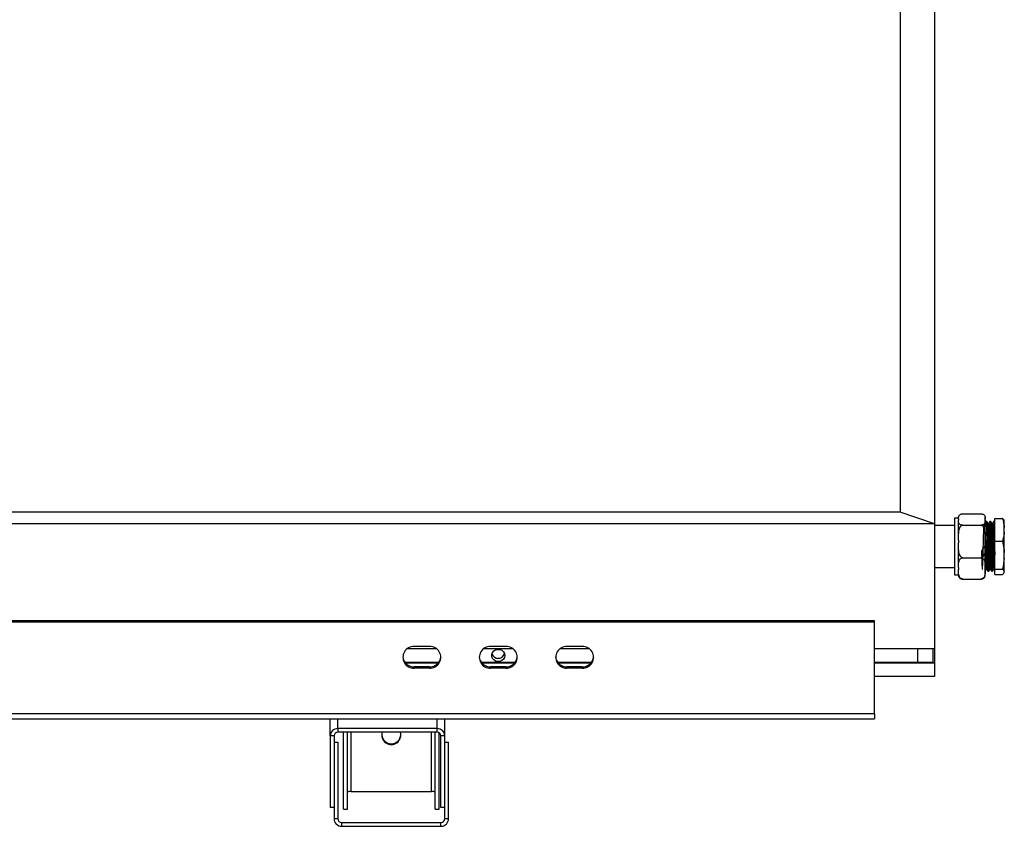
# Model space of a CAD drawing. Units: millimetres. Extents: x 1576 to 7473, y 652 to 5480.
# Drawn here: x 5342 to 5857, y 4636 to 5058 of the extents above; entities that cross this region are included whole.
import ezdxf

# ---------------------------------------------------------------- set-up
doc = ezdxf.new("R2010")
doc.units = ezdxf.units.MM
doc.header["$LTSCALE"] = 20

msp = doc.modelspace()

# ---------------------------------------------------------------- linework, layer by layer
at = {"color": 7, "linetype": 'Continuous', "lineweight": 25}
for p, q in [((5820.888, 5480.21), (5820.888, 4794.128)), ((5802.888, 5474.054), (5802.888, 4800.285)), ((5802.888, 4800.285), (4831.888, 4800.285)), ((5802.888, 4800.285), (4832.888, 4800.285)), ((5820.888, 4794.128), (5802.888, 4800.285)), ((5833.388, 4797.175), (5831.388, 4797.175)), ((5831.388, 4797.175), (5831.388, 4767.757)), ((5833.391, 4797.494), (5833.388, 4797.375)), ((5833.388, 4796.715), (5833.388, 4797.375)), ((5833.388, 4796.715), (5833.388, 4796.177)), ((5833.388, 4785.721), (5833.388, 4796.177)), ((5835.688, 4799.414), (5845.088, 4799.414)), ((5847.208, 4798.267), (5847.181, 4798.328)), ((5847.388, 4796.715), (5847.388, 4797.375)), ((5847.388, 4796.177), (5847.388, 4796.715)), ((5847.388, 4785.721), (5847.388, 4796.177)), ((5848.277, 4795.354), (5847.777, 4795.354)), ((5850.277, 4795.354), (5849.777, 4795.354)), ((5852.388, 4795.354), (5851.777, 4795.354)), ((5852.388, 4795.174), (5852.291, 4795.341)), ((5852.388, 4797.003), (5856.388, 4797.003)), ((5852.388, 4785.061), (5852.388, 4797.003)), ((5857.388, 4795.943), (5857.317, 4796.085)), ((5857.388, 4792.218), (5857.388, 4795.943)), ((5820.888, 4794.128), (4813.888, 4794.128)), ((5820.888, 4794.128), (5820.888, 4728.726)), ((5831.388, 4793.354), (5820.888, 4793.354)), ((5835.688, 4793.478), (5845.088, 4793.478)), ((5849.152, 4794.272), (5848.909, 4794.272)), ((5851.152, 4794.272), (5850.909, 4794.272)), ((5857.388, 4789.846), (5857.388, 4792.218)), ((5833.388, 4785.721), (5833.388, 4784.175)), ((5847.388, 4784.175), (5847.388, 4785.721)), ((5852.388, 4785.061), (5856.388, 4785.061)), ((5852.388, 4770.413), (5852.388, 4785.061)), ((5857.388, 4779.192), (5857.388, 4789.846)), ((5833.388, 4771.36), (5833.388, 4784.175)), ((5847.388, 4771.36), (5847.388, 4784.175)), ((5835.688, 4776.418), (5845.088, 4776.418)), ((5857.388, 4776.283), (5857.388, 4779.192)), ((5857.388, 4769.328), (5857.388, 4776.283)), ((5820.888, 4771.354), (5831.388, 4771.354)), ((5833.388, 4771.36), (5833.388, 4770.352)), ((5833.388, 4767.334), (5833.388, 4770.352)), ((5847.388, 4770.352), (5847.388, 4771.36)), ((5847.388, 4767.334), (5847.388, 4770.352)), ((5847.897, 4770.438), (5848.143, 4770.438)), ((5848.777, 4769.354), (5849.277, 4769.354)), ((5849.897, 4770.438), (5850.143, 4770.438)), ((5850.777, 4769.354), (5851.277, 4769.354)), ((5851.897, 4770.438), (5852.143, 4770.438)), ((5852.137, 4770.45), (5852.388, 4770.015)), ((5852.388, 4770.413), (5856.388, 4770.413)), ((5852.388, 4767.706), (5852.388, 4770.413)), ((5857.388, 4768.791), (5857.388, 4769.328)), ((5831.388, 4767.757), (5831.388, 4767.534)), ((5831.388, 4767.534), (5833.388, 4767.534)), ((5835.688, 4765.295), (5845.088, 4765.295)), ((5852.388, 4767.706), (5856.388, 4767.706)), ((5857.388, 4768.791), (5857.27, 4768.647)), ((5857.317, 4768.623), (5857.388, 4768.766)), ((5857.388, 4768.766), (5857.388, 4768.791)), ((5789.388, 4743.385), (3783.388, 4743.385)), ((5789.388, 4742.701), (3783.388, 4742.701)), ((5789.388, 4742.701), (5789.388, 4743.385)), ((5789.388, 4694.777), (5789.388, 4742.701)), ((5560.082, 4728.726), (5544.694, 4728.726)), ((5556.388, 4729.921), (5548.388, 4729.921)), ((5600.082, 4728.726), (5584.694, 4728.726)), ((5596.388, 4729.921), (5588.388, 4729.921)), ((5640.082, 4728.726), (5624.694, 4728.726)), ((5636.388, 4729.921), (5628.388, 4729.921)), ((5820.888, 4728.726), (5789.388, 4728.726)), ((5811.888, 4728.726), (5811.888, 4721.55)), ((5819.888, 4728.726), (5819.888, 4721.55)), ((5820.888, 4728.726), (5820.888, 4721.208)), ((5561.161, 4721.55), (5543.615, 4721.55)), ((5560.86, 4721.208), (5543.916, 4721.208)), ((5548.388, 4719.329), (5548.388, 4718.645)), ((5556.388, 4719.329), (5548.388, 4719.329)), ((5556.388, 4718.645), (5548.388, 4718.645)), ((5556.388, 4719.329), (5556.388, 4718.645)), ((5601.161, 4721.55), (5583.615, 4721.55)), ((5600.86, 4721.208), (5583.916, 4721.208)), ((5588.388, 4719.329), (5588.388, 4718.645)), ((5596.388, 4719.329), (5588.388, 4719.329)), ((5596.388, 4718.645), (5588.388, 4718.645)), ((5596.388, 4719.329), (5596.388, 4718.645)), ((5641.161, 4721.55), (5623.615, 4721.55)), ((5640.86, 4721.208), (5623.916, 4721.208)), ((5628.388, 4719.329), (5628.388, 4718.645)), ((5636.388, 4719.329), (5628.388, 4719.329)), ((5636.388, 4718.645), (5628.388, 4718.645)), ((5636.388, 4719.329), (5636.388, 4718.645)), ((5819.888, 4721.55), (5789.388, 4721.55)), ((5820.888, 4721.208), (5789.388, 4721.208)), ((5819.888, 4721.55), (5820.888, 4721.208)), ((5820.888, 4721.208), (5820.888, 4714.254)), ((5820.888, 4714.254), (5789.388, 4714.254)), ((5789.388, 4694.777), (3783.388, 4694.777)), ((3783.388, 4692.145), (5789.388, 4692.145)), ((5504.388, 4683.24), (5504.388, 4692.145)), ((5564.388, 4683.24), (5564.388, 4692.145)), ((5789.388, 4694.777), (5789.388, 4692.145)), ((5560.388, 4686.999), (5508.388, 4686.999)), ((5508.388, 4686.999), (5508.388, 4685.12)), ((5560.388, 4685.12), (5560.388, 4686.999)), ((5506.388, 4683.24), (5504.388, 4683.24)), ((5504.388, 4683.24), (5504.388, 4645.652)), ((5506.388, 4683.24), (5506.388, 4662.233)), ((5560.388, 4685.12), (5508.388, 4685.12)), ((5511.388, 4644.897), (5511.388, 4685.12)), ((5513.388, 4644.897), (5513.388, 4685.12)), ((5559.388, 4644.897), (5559.388, 4685.12)), ((5561.388, 4644.897), (5561.388, 4684.868)), ((5564.388, 4683.24), (5562.388, 4683.24)), ((5562.388, 4645.652), (5562.388, 4683.24)), ((5564.388, 4662.233), (5564.388, 4683.24)), ((5506.388, 4679.878), (5508.388, 4679.878)), ((5508.388, 4679.878), (5508.388, 4639.878)), ((5564.388, 4679.878), (5566.388, 4679.878)), ((5566.388, 4639.878), (5566.388, 4679.878)), ((5506.388, 4662.233), (5506.388, 4639.878)), ((5564.388, 4639.878), (5564.388, 4662.233)), ((5515.388, 4654.1), (5557.388, 4654.1)), ((5506.388, 4645.652), (5504.388, 4645.652)), ((5564.388, 4645.652), (5562.388, 4645.652)), ((5511.388, 4644.897), (5513.388, 4644.897)), ((5559.388, 4644.897), (5561.388, 4644.897)), ((5506.388, 4639.878), (5508.388, 4639.878)), ((5510.388, 4637.878), (5510.388, 4635.878)), ((5510.388, 4637.878), (5562.388, 4637.878)), ((5510.388, 4635.878), (5562.388, 4635.878)), ((5562.388, 4635.878), (5562.388, 4637.878)), ((5564.388, 4639.878), (5566.388, 4639.878))]:
    msp.add_line(p, q, dxfattribs=at)
at = {"color": 8, "linetype": 'Continuous', "lineweight": 25}
for p, q in [((5508.388, 4686.999), (5508.388, 4692.145)), ((5560.388, 4686.999), (5560.388, 4692.145)), ((5515.388, 4654.1), (5515.388, 4685.12)), ((5557.388, 4654.1), (5557.388, 4685.12))]:
    msp.add_line(p, q, dxfattribs=at)
at = {"color": 7, "linetype": 'Continuous', "lineweight": 25, "flags": 128}
for points in [[(5833.6, 4798.34), (5833.551, 4798.226), (5833.551, 4798.226)], [(5847.388, 4797.375), (5847.385, 4797.498), (5847.383, 4797.525)], [(5595.788, 4725.309), (5595.604, 4724.272), (5595.071, 4723.347), (5594.247, 4722.634), (5593.223, 4722.212), (5592.107, 4722.125), (5591.022, 4722.383), (5590.085, 4722.958), (5589.398, 4723.788), (5589.034, 4724.783), (5589.034, 4725.835), (5589.398, 4726.83), (5590.085, 4727.66), (5591.022, 4728.235), (5592.107, 4728.493), (5593.223, 4728.406), (5594.247, 4727.984), (5595.071, 4727.271), (5595.604, 4726.346), (5595.788, 4725.309)]]:
    msp.add_lwpolyline(points, dxfattribs=at)
at = {"color": 7, "linetype": 'Continuous', "lineweight": 25}
for centre, radius, start, end in [((5835.688, 4767.334), 2.3, 180, 204.89591), ((5845.088, 4767.334), 2.3, 335.50627, 360), ((5548.105, 4724.283), 5.645, 87.13236, 272.86764), ((5556.67, 4724.283), 5.645, 267.13236, 92.86764), ((5588.105, 4724.283), 5.645, 87.13293, 272.86707), ((5596.67, 4724.283), 5.645, 267.13255, 92.86745), ((5628.105, 4724.283), 5.645, 87.13255, 272.86745), ((5636.67, 4724.283), 5.645, 267.13293, 92.86707), ((5548.219, 4725.172), 5.846, 185.37364, 271.65242), ((5556.556, 4725.172), 5.846, 268.34758, 354.62636), ((5588.219, 4725.173), 5.846, 185.37525, 271.65081), ((5592.388, 4727.241), 3.449, 198.20148, 341.79852), ((5596.556, 4725.173), 5.846, 268.34862, 354.62532), ((5628.219, 4725.173), 5.846, 185.37468, 271.65138), ((5636.556, 4725.173), 5.846, 268.34919, 354.62475), ((5508.271, 4683.116), 3.885, 88.27452, 178.16385), ((5560.505, 4683.116), 3.885, 1.83579, 91.72584), ((5508.329, 4683.178), 1.942, 88.27359, 178.16564), ((5536.388, 4684.054), 5.002, 182.71063, 357.28937), ((5536.388, 4683.67), 4.986, 163.09254, 16.90746), ((5560.446, 4683.178), 1.943, 1.83785, 91.72463), ((5514.903, 4650.96), 3.177, 81.22154, 118.48155), ((5557.873, 4650.96), 3.177, 61.51845, 98.77846), ((5510.388, 4639.878), 4, 180, 270), ((5510.388, 4639.878), 2, 180, 270), ((5562.388, 4639.878), 2, 270, 0), ((5562.388, 4639.878), 4, 270, 360)]:
    msp.add_arc(centre, radius, start, end, dxfattribs=at)
for points, knots in [([(5835.688, 4793.478), (5835.551, 4793.483), (5835.278, 4793.493), (5834.836, 4793.579), (5834.315, 4793.77), (5833.821, 4794.138), (5833.524, 4794.645), (5833.383, 4795.344), (5833.386, 4795.857), (5833.388, 4796.177)], [0, 0, 0, 0, 0.0464726, 0.0927634, 0.1696827, 0.3032348, 0.4898906, 0.6814685, 1, 1, 1, 1]), ([(5833.388, 4796.715), (5833.387, 4796.986), (5833.385, 4797.468), (5833.494, 4798.186), (5833.78, 4798.72), (5834.291, 4799.094), (5834.707, 4799.276), (5835.166, 4799.382), (5835.486, 4799.412), (5835.655, 4799.414), (5835.688, 4799.414)], [0, 0, 0, 0, 0.27010041, 0.47964954, 0.71623528, 0.80260614, 0.88951441, 0.94222715, 0.98877998, 1, 1, 1, 1]), ([(5845.088, 4799.414), (5845.225, 4799.409), (5845.498, 4799.399), (5845.939, 4799.312), (5846.461, 4799.122), (5846.955, 4798.751), (5847.261, 4798.245), (5847.39, 4797.545), (5847.388, 4797.035), (5847.388, 4796.715)], [0, 0, 0, 0, 0.0464821, 0.0927568, 0.1696791, 0.3032204, 0.4918511, 0.6814948, 1, 1, 1, 1]), ([(5847.388, 4796.177), (5847.389, 4795.905), (5847.39, 4795.423), (5847.281, 4794.705), (5846.995, 4794.172), (5846.485, 4793.797), (5846.069, 4793.615), (5845.61, 4793.51), (5845.29, 4793.479), (5845.121, 4793.478), (5845.088, 4793.478)], [0, 0, 0, 0, 0.2700981, 0.4796456, 0.7162296, 0.8025943, 0.8895016, 0.9422141, 0.9887665, 1, 1, 1, 1]), ([(5847.763, 4795.342), (5847.658, 4795.162), (5847.466, 4794.828), (5847.273, 4794.494), (5847.184, 4794.341)], [0, 0, 0, 0, 0.5412641, 1, 1, 1, 1]), ([(5847.777, 4795.246), (5847.796, 4795.249), (5847.844, 4795.257), (5847.918, 4794.194), (5848.006, 4792.28), (5848.091, 4789.603), (5848.176, 4786.413), (5848.264, 4782.929), (5848.347, 4779.397), (5848.436, 4776.092), (5848.519, 4773.225), (5848.608, 4771.044), (5848.692, 4769.618), (5848.748, 4769.448), (5848.777, 4769.363)], [0, 0, 0, 0, 0.0567529, 0.1420921, 0.2284609, 0.3142081, 0.4001007, 0.4863925, 0.571784, 0.6582918, 0.7436213, 0.8300068, 0.9157197, 1, 1, 1, 1]), ([(5848.917, 4794.258), (5848.813, 4794.438), (5848.604, 4794.799), (5848.395, 4795.161), (5848.291, 4795.341)], [0, 0, 0, 0, 0.4999579, 1, 1, 1, 1]), ([(5848.291, 4795.221), (5848.306, 4795.219), (5848.349, 4795.213), (5848.418, 4794.186), (5848.506, 4792.282), (5848.591, 4789.603), (5848.676, 4786.413), (5848.764, 4782.929), (5848.847, 4779.397), (5848.936, 4776.092), (5849.019, 4773.225), (5849.108, 4771.044), (5849.192, 4769.618), (5849.248, 4769.448), (5849.277, 4769.363)], [0, 0, 0, 0, 0.0429402, 0.1295291, 0.2171627, 0.3041655, 0.3913159, 0.4788714, 0.5655133, 0.6532879, 0.7398669, 0.8275175, 0.9144855, 1, 1, 1, 1]), ([(5849.763, 4795.342), (5849.658, 4795.162), (5849.45, 4794.801), (5849.241, 4794.439), (5849.136, 4794.259)], [0, 0, 0, 0, 0.5000151, 1, 1, 1, 1]), ([(5849.777, 4795.246), (5849.796, 4795.249), (5849.844, 4795.257), (5849.918, 4794.194), (5850.006, 4792.28), (5850.091, 4789.603), (5850.176, 4786.413), (5850.264, 4782.929), (5850.347, 4779.397), (5850.436, 4776.092), (5850.519, 4773.225), (5850.608, 4771.044), (5850.692, 4769.618), (5850.748, 4769.448), (5850.777, 4769.363)], [0, 0, 0, 0, 0.0567529, 0.1420921, 0.2284609, 0.3142081, 0.4001007, 0.4863925, 0.571784, 0.6582918, 0.7436213, 0.8300068, 0.9157197, 1, 1, 1, 1]), ([(5850.917, 4794.258), (5850.813, 4794.438), (5850.604, 4794.799), (5850.395, 4795.161), (5850.291, 4795.341)], [0, 0, 0, 0, 0.4999579, 1, 1, 1, 1]), ([(5850.291, 4795.221), (5850.306, 4795.219), (5850.349, 4795.213), (5850.418, 4794.186), (5850.506, 4792.282), (5850.591, 4789.603), (5850.676, 4786.413), (5850.764, 4782.929), (5850.847, 4779.397), (5850.936, 4776.092), (5851.019, 4773.225), (5851.107, 4771.044), (5851.192, 4769.618), (5851.248, 4769.448), (5851.277, 4769.363)], [0, 0, 0, 0, 0.0429402, 0.1295291, 0.2171627, 0.3041656, 0.3913159, 0.4788714, 0.5655133, 0.6532879, 0.739867, 0.8275175, 0.9144855, 1, 1, 1, 1]), ([(5851.763, 4795.342), (5851.658, 4795.162), (5851.45, 4794.801), (5851.241, 4794.439), (5851.136, 4794.259)], [0, 0, 0, 0, 0.5000151, 1, 1, 1, 1]), ([(5851.777, 4795.246), (5851.796, 4795.249), (5851.844, 4795.257), (5851.918, 4794.195), (5852.006, 4792.28), (5852.091, 4789.604), (5852.176, 4786.412), (5852.264, 4782.933), (5852.332, 4780.032), (5852.375, 4778.418), (5852.388, 4777.908)], [0, 0, 0, 0, 0.0928528, 0.2324752, 0.3737823, 0.5140723, 0.6546001, 0.7957812, 0.9354892, 1, 1, 1, 1]), ([(5856.388, 4797.003), (5856.634, 4796.195), (5857.114, 4794.618), (5857.298, 4793.005), (5857.388, 4792.218)], [0, 0, 0, 0, 0.5121175, 1, 1, 1, 1]), ([(5857.27, 4796.062), (5857.121, 4796.305), (5856.926, 4796.622), (5856.49, 4796.931), (5856.388, 4797.003)], [0, 0, 0, 0, 0.7672601, 1, 1, 1, 1]), ([(5833.388, 4785.721), (5833.38, 4786.991), (5833.368, 4789.021), (5833.739, 4791.425), (5834.327, 4792.648), (5834.836, 4793.181), (5835.262, 4793.434), (5835.556, 4793.464), (5835.688, 4793.478)], [0, 0, 0, 0, 0.4400853, 0.7031474, 0.8351319, 0.9001258, 0.9551538, 1, 1, 1, 1]), ([(5845.088, 4793.478), (5845.184, 4793.47), (5845.41, 4793.454), (5845.808, 4793.278), (5846.308, 4792.838), (5846.91, 4791.786), (5847.277, 4790.075), (5847.4, 4787.938), (5847.392, 4786.46), (5847.388, 4785.721)], [0, 0, 0, 0, 0.0326383, 0.0770633, 0.1454945, 0.2583886, 0.4882993, 0.7438928, 1, 1, 1, 1]), ([(5847.388, 4782.894), (5846.557, 4781.863), (5845.009, 4779.942), (5845.674, 4776.582), (5845.614, 4773.996), (5845.741, 4771.973), (5845.815, 4770.712), (5845.893, 4770.342), (5845.959, 4770.566), (5846.023, 4771.202), (5846.098, 4772.531), (5846.186, 4774.752), (5846.269, 4777.529), (5846.358, 4780.646), (5846.441, 4783.897), (5846.529, 4787.029), (5846.614, 4789.827), (5846.7, 4792.084), (5846.788, 4793.632), (5846.871, 4794.366), (5846.96, 4794.229), (5847.043, 4793.23), (5847.131, 4791.448), (5847.216, 4789.001), (5847.301, 4786.075), (5847.389, 4782.881), (5847.472, 4779.644), (5847.561, 4776.612), (5847.644, 4773.991), (5847.732, 4771.964), (5847.817, 4770.752), (5847.875, 4770.339), (5847.905, 4770.442), (5847.905, 4770.444)], [0, 0, 0, 0, 0.0395878, 0.0737504, 0.1074475, 0.1415618, 0.1754104, 0.2093438, 0.2311268, 0.2526434, 0.2865341, 0.3206274, 0.3543376, 0.3885014, 0.4222067, 0.4563074, 0.4901835, 0.5240889, 0.5581744, 0.59189, 0.6260534, 0.6597544, 0.693862, 0.7277241, 0.7616437, 0.795721, 0.8294426, 0.8636052, 0.8973023, 0.9314166, 0.9652652, 0.9991987, 1, 1, 1, 1]), ([(5848.917, 4794.148), (5848.931, 4794.146), (5848.974, 4794.139), (5849.043, 4793.2), (5849.131, 4791.455), (5849.216, 4788.999), (5849.301, 4786.075), (5849.389, 4782.881), (5849.472, 4779.644), (5849.561, 4776.612), (5849.644, 4773.991), (5849.733, 4771.964), (5849.817, 4770.752), (5849.875, 4770.339), (5849.905, 4770.442), (5849.905, 4770.444)], [0, 0, 0, 0, 0.0417375, 0.1280984, 0.2155015, 0.3022753, 0.3891966, 0.4765218, 0.5629356, 0.6504794, 0.7368305, 0.8242506, 0.9109897, 0.9979465, 1, 1, 1, 1]), ([(5849.152, 4794.172), (5849.171, 4794.175), (5849.219, 4794.182), (5849.293, 4793.208), (5849.381, 4791.453), (5849.466, 4789), (5849.551, 4786.075), (5849.639, 4782.881), (5849.722, 4779.644), (5849.811, 4776.614), (5849.894, 4773.984), (5849.983, 4771.991), (5850.062, 4770.736), (5850.114, 4770.583), (5850.137, 4770.515)], [0, 0, 0, 0, 0.0573931, 0.1440003, 0.2316528, 0.3186742, 0.4058435, 0.4934178, 0.5800782, 0.6678718, 0.7544693, 0.8421389, 0.9291255, 1, 1, 1, 1]), ([(5850.917, 4794.148), (5850.931, 4794.146), (5850.974, 4794.139), (5851.043, 4793.2), (5851.131, 4791.455), (5851.216, 4788.999), (5851.301, 4786.075), (5851.389, 4782.881), (5851.472, 4779.644), (5851.561, 4776.612), (5851.644, 4773.991), (5851.733, 4771.964), (5851.817, 4770.752), (5851.875, 4770.339), (5851.905, 4770.442), (5851.905, 4770.444)], [0, 0, 0, 0, 0.0417376, 0.1280984, 0.2155015, 0.3022754, 0.3891966, 0.4765218, 0.5629356, 0.6504794, 0.7368306, 0.8242506, 0.9109897, 0.9979465, 1, 1, 1, 1]), ([(5851.152, 4794.172), (5851.171, 4794.175), (5851.219, 4794.182), (5851.293, 4793.208), (5851.381, 4791.453), (5851.466, 4789), (5851.552, 4786.075), (5851.639, 4782.881), (5851.722, 4779.644), (5851.811, 4776.614), (5851.894, 4773.984), (5851.982, 4771.991), (5852.062, 4770.736), (5852.114, 4770.583), (5852.137, 4770.515)], [0, 0, 0, 0, 0.0573931, 0.1440004, 0.2316528, 0.3186743, 0.4058436, 0.4934178, 0.5800783, 0.6678718, 0.7544694, 0.8421389, 0.9291255, 1, 1, 1, 1]), ([(5847.559, 4785.761), (5847.586, 4784.801), (5847.642, 4782.801), (5847.722, 4779.64), (5847.811, 4776.615), (5847.894, 4773.983), (5847.983, 4771.991), (5848.062, 4770.736), (5848.114, 4770.583), (5848.137, 4770.515)], [0, 0, 0, 0, 0.13644575, 0.28417288, 0.4338318, 0.58145179, 0.73089919, 0.87918252, 1, 1, 1, 1]), ([(5857.388, 4789.846), (5857.211, 4788.561), (5856.989, 4786.95), (5856.489, 4785.379), (5856.388, 4785.061)], [0, 0, 0, 0, 0.7980796, 1, 1, 1, 1]), ([(5856.388, 4785.061), (5856.695, 4783.794), (5857.164, 4781.856), (5857.33, 4779.877), (5857.388, 4779.192)], [0, 0, 0, 0, 0.6538191, 1, 1, 1, 1]), ([(5835.688, 4776.418), (5835.563, 4776.43), (5835.306, 4776.455), (5834.879, 4776.678), (5834.365, 4777.187), (5833.881, 4778.158), (5833.57, 4779.477), (5833.378, 4781.529), (5833.384, 4783.101), (5833.388, 4784.175)], [0, 0, 0, 0, 0.0423972, 0.0874754, 0.161411, 0.2876139, 0.4557569, 0.6284633, 1, 1, 1, 1]), ([(5847.388, 4784.175), (5847.395, 4782.923), (5847.407, 4780.912), (5847.066, 4778.638), (5846.556, 4777.458), (5846.15, 4776.893), (5845.671, 4776.535), (5845.315, 4776.423), (5845.118, 4776.419), (5845.088, 4776.418)], [0, 0, 0, 0, 0.4340737, 0.6970171, 0.7866502, 0.8767831, 0.9329428, 0.9896201, 1, 1, 1, 1]), ([(5833.388, 4771.36), (5833.387, 4771.869), (5833.385, 4772.772), (5833.494, 4774.118), (5833.78, 4775.117), (5834.291, 4775.819), (5834.707, 4776.16), (5835.166, 4776.357), (5835.486, 4776.414), (5835.655, 4776.417), (5835.688, 4776.418)], [0, 0, 0, 0, 0.2701002, 0.4796494, 0.7162351, 0.8026062, 0.8895142, 0.9422272, 0.98878, 1, 1, 1, 1]), ([(5845.088, 4776.418), (5845.225, 4776.409), (5845.498, 4776.39), (5845.939, 4776.227), (5846.461, 4775.87), (5846.955, 4775.176), (5847.261, 4774.228), (5847.39, 4772.917), (5847.388, 4771.96), (5847.388, 4771.36)], [0, 0, 0, 0, 0.0464821, 0.092757, 0.1696792, 0.3032203, 0.491851, 0.6814948, 1, 1, 1, 1]), ([(5857.388, 4776.283), (5857.159, 4774.4), (5856.92, 4772.426), (5856.411, 4770.502), (5856.388, 4770.413)], [0, 0, 0, 0, 0.9536636, 1, 1, 1, 1]), ([(5835.688, 4765.295), (5835.551, 4765.304), (5835.278, 4765.323), (5834.837, 4765.485), (5834.314, 4765.842), (5833.82, 4766.537), (5833.515, 4767.485), (5833.386, 4768.796), (5833.387, 4769.753), (5833.388, 4770.352)], [0, 0, 0, 0, 0.0464691, 0.0927565, 0.1696698, 0.303212, 0.4918473, 0.681492, 1, 1, 1, 1]), ([(5847.388, 4770.352), (5847.389, 4769.844), (5847.39, 4768.94), (5847.281, 4767.595), (5846.995, 4766.596), (5846.485, 4765.894), (5846.069, 4765.553), (5845.61, 4765.356), (5845.29, 4765.298), (5845.121, 4765.295), (5845.088, 4765.295)], [0, 0, 0, 0, 0.2700984, 0.4796457, 0.7162296, 0.8025942, 0.8895018, 0.9422141, 0.9887665, 1, 1, 1, 1]), ([(5847.388, 4769.542), (5847.456, 4769.66), (5847.629, 4769.959), (5847.801, 4770.257), (5847.906, 4770.438)], [0, 0, 0, 0, 0.3956579, 1, 1, 1, 1]), ([(5848.137, 4770.45), (5848.241, 4770.269), (5848.45, 4769.908), (5848.658, 4769.547), (5848.763, 4769.367)], [0, 0, 0, 0, 0.499993, 1, 1, 1, 1]), ([(5849.28, 4769.355), (5849.384, 4769.535), (5849.593, 4769.896), (5849.801, 4770.257), (5849.906, 4770.438)], [0, 0, 0, 0, 0.5000294, 1, 1, 1, 1]), ([(5850.137, 4770.45), (5850.241, 4770.269), (5850.45, 4769.908), (5850.658, 4769.547), (5850.763, 4769.367)], [0, 0, 0, 0, 0.499993, 1, 1, 1, 1]), ([(5851.28, 4769.355), (5851.384, 4769.535), (5851.593, 4769.896), (5851.801, 4770.257), (5851.906, 4770.438)], [0, 0, 0, 0, 0.5000294, 1, 1, 1, 1]), ([(5856.388, 4770.413), (5856.634, 4770.23), (5857.114, 4769.872), (5857.298, 4769.507), (5857.388, 4769.328)], [0, 0, 0, 0, 0.512118, 1, 1, 1, 1]), ([(5833.634, 4766.387), (5833.717, 4766.206), (5833.839, 4765.938), (5834.293, 4765.615), (5834.706, 4765.432), (5835.166, 4765.327), (5835.486, 4765.297), (5835.655, 4765.295), (5835.688, 4765.295)], [0, 0, 0, 0, 0.3899338, 0.5756233, 0.7624667, 0.8757943, 0.975878, 1, 1, 1, 1]), ([(5845.088, 4765.295), (5845.225, 4765.3), (5845.498, 4765.31), (5845.939, 4765.396), (5846.46, 4765.587), (5846.935, 4765.932), (5847.085, 4766.226), (5847.167, 4766.387)], [0, 0, 0, 0, 0.0998321, 0.1992187, 0.3644287, 0.6512413, 1, 1, 1, 1]), ([(5857.049, 4768.375), (5856.952, 4768.223), (5856.808, 4767.998), (5856.491, 4767.778), (5856.388, 4767.706)], [0, 0, 0, 0, 0.6734523, 1, 1, 1, 1])]:
    msp.add_open_spline(points, degree=3, knots=knots, dxfattribs=at)

doc.saveas('drawing.dxf')
